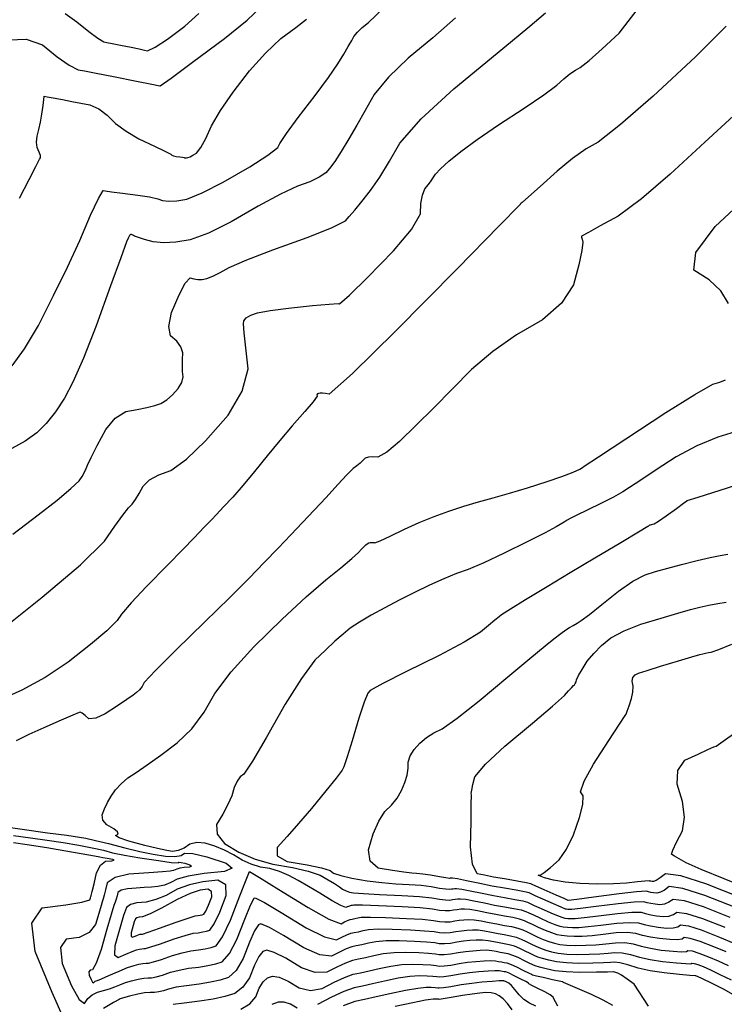
# Model space of a CAD drawing. Extents: x 364569 to 367769, y 1011269 to 1014269.
# Drawn here: x 365526 to 365685, y 1013427 to 1013649 of the extents above; entities that cross this region are included whole.
import ezdxf

# ---------------------------------------------------------------- set-up
doc = ezdxf.new("R2010")
doc.units = 0
doc.header["$MEASUREMENT"] = 0
doc.layers.add('INDEX', color=1, linetype='CONTINUOUS')
doc.layers.add('INTER', color=33, linetype='CONTINUOUS')

msp = doc.modelspace()

# ---------------------------------------------------------------- linework, layer by layer
at = {"layer": 'INDEX', "linetype": 'CONTINUOUS'}
for points in [[(365524.36, 1013532.98), (365530.08, 1013537.31), (365534.36, 1013540.7), (365537.44, 1013543.29), (365539.32, 1013545.07), (365540, 1013546.06), (365540.54, 1013546.97), (365540.96, 1013547.82), (365541.25, 1013548.59), (365542.08, 1013550.33), (365543.46, 1013553.01), (365545.39, 1013556.65), (365547.53, 1013559.22), (365549.9, 1013560.73), (365552.49, 1013561.17), (365554.68, 1013561.62), (365556.45, 1013562.09), (365557.82, 1013562.58), (365559.16, 1013563.39), (365560.47, 1013564.51), (365561.75, 1013565.96), (365562.56, 1013567.32), (365562.9, 1013568.6), (365562.76, 1013569.79), (365562.7, 1013571.08), (365562.71, 1013572.49), (365562.8, 1013574.01), (365562.38, 1013575.41), (365561.46, 1013576.7), (365560.03, 1013577.88), (365559.63, 1013580.02), (365560.27, 1013583.13), (365561.94, 1013587.19), (365563.33, 1013589.82), (365564.45, 1013591.01), (365565.29, 1013590.75), (365566.2, 1013590.64), (365567.18, 1013590.67), (365568.22, 1013590.84), (365569.59, 1013591.35), (365571.29, 1013592.19), (365573.31, 1013593.36), (365577.26, 1013595.08), (365583.14, 1013597.35), (365590.95, 1013600.16), (365596.44, 1013602.35), (365599.62, 1013603.92), (365600.47, 1013604.88), (365601.7, 1013606.35), (365603.3, 1013608.32), (365605.27, 1013610.8), (365607.36, 1013613.83), (365609.57, 1013617.41), (365611.91, 1013621.54), (365616.75, 1013627), (365624.09, 1013633.78), (365633.94, 1013641.89), (365640.85, 1013647.64), (365644.83, 1013651.04)], [(365536.16, 1013650.87), (365538.85, 1013648.96), (365541.57, 1013646.77), (365543.59, 1013645.27), (365544.93, 1013644.46), (365545.59, 1013644.33), (365546.84, 1013644.09), (365548.67, 1013643.73), (365551.09, 1013643.25), (365552.92, 1013642.87), (365554.16, 1013642.58), (365554.81, 1013642.38), (365556.54, 1013643.22), (365559.37, 1013645.09), (365563.29, 1013648), (365566.41, 1013650.87)], [(365688.79, 1013556.46), (365683.86, 1013554.96), (365679.08, 1013552.96), (365674.43, 1013550.49), (365669.91, 1013547.53), (365666.4, 1013545.21), (365663.88, 1013543.54), (365662.36, 1013542.52), (365660.25, 1013541.32), (365657.57, 1013539.95), (365654.3, 1013538.4), (365651.92, 1013537.25), (365650.42, 1013536.49), (365649.8, 1013536.12), (365649.07, 1013535.69), (365648.22, 1013535.17), (365647.25, 1013534.59), (365644.79, 1013533.29), (365640.84, 1013531.28), (365635.4, 1013528.56), (365630.9, 1013526.45), (365627.35, 1013524.95), (365624.75, 1013524.05), (365621.84, 1013522.88), (365618.63, 1013521.43), (365615.11, 1013519.7), (365611.73, 1013517.99), (365608.5, 1013516.29), (365605.4, 1013514.62), (365602.8, 1013513.07), (365600.69, 1013511.65), (365599.08, 1013510.35), (365597.2, 1013508.71), (365595.07, 1013506.73), (365592.67, 1013504.4), (365589.64, 1013500.3), (365585.98, 1013494.44), (365581.69, 1013486.81), (365578.57, 1013481.53), (365576.6, 1013478.6), (365575.8, 1013478.01), (365575.08, 1013477.01), (365574.44, 1013475.58), (365573.87, 1013473.73), (365573.02, 1013471.72), (365571.87, 1013469.55), (365570.44, 1013467.22), (365570.57, 1013465.01), (365572.26, 1013462.92), (365575.5, 1013460.95), (365579.14, 1013459.38), (365583.18, 1013458.22), (365587.61, 1013457.47), (365591.18, 1013456.63), (365593.88, 1013455.71), (365595.71, 1013454.7), (365597.16, 1013453.85), (365598.25, 1013453.14), (365598.96, 1013452.59), (365599.73, 1013452.17), (365600.55, 1013451.89), (365601.42, 1013451.74), (365603.68, 1013451.57), (365607.34, 1013451.37), (365612.39, 1013451.16), (365616.33, 1013450.9), (365619.16, 1013450.62), (365620.88, 1013450.31), (365622.23, 1013450.13), (365623.21, 1013450.1), (365623.83, 1013450.21), (365624.43, 1013450.3), (365625.04, 1013450.37), (365625.64, 1013450.41), (365626.84, 1013450.28), (365628.64, 1013449.96), (365631.04, 1013449.45), (365633.35, 1013448.99), (365635.57, 1013448.58), (365637.7, 1013448.21), (365639.33, 1013447.86), (365640.45, 1013447.53), (365641.08, 1013447.22), (365642.12, 1013446.73), (365643.6, 1013446.06), (365645.5, 1013445.21), (365647.01, 1013444.59), (365648.13, 1013444.21), (365648.87, 1013444.04), (365649.83, 1013443.94), (365651, 1013443.9), (365652.39, 1013443.92), (365654.52, 1013444.09), (365657.4, 1013444.41), (365661.02, 1013444.88), (365663.86, 1013445.06), (365665.91, 1013444.96), (365667.17, 1013444.57), (365668.65, 1013444.24), (365670.34, 1013443.98), (365672.25, 1013443.78), (365673.73, 1013443.8), (365674.79, 1013444.04), (365675.41, 1013444.49), (365677.19, 1013444.26), (365680.12, 1013443.33), (365684.2, 1013441.72), (365687.47, 1013440.37)], [(365692.26, 1013452.12), (365685.28, 1013454.88), (365680.1, 1013457.02), (365676.72, 1013458.54), (365675.13, 1013459.44), (365674.04, 1013460.06), (365673.45, 1013460.41), (365673.35, 1013460.49), (365673.71, 1013461.41), (365674.54, 1013463.19), (365675.83, 1013465.81), (365676.28, 1013468.88), (365675.88, 1013472.39), (365674.64, 1013476.36), (365674.82, 1013479.48), (365676.42, 1013481.75), (365679.44, 1013483.18), (365681.62, 1013484.19), (365682.95, 1013484.79), (365683.45, 1013484.96), (365685.1, 1013486.07), (365687.9, 1013488.13)], [(365668.18, 1013426.07), (365664.95, 1013431.03), (365663.33, 1013432.22), (365662.09, 1013433.07), (365661.24, 1013433.56), (365660.78, 1013433.7), (365660.45, 1013433.8), (365660.24, 1013433.84), (365660.16, 1013433.83), (365658.87, 1013433.8), (365656.38, 1013433.77), (365652.67, 1013433.72), (365649.54, 1013433.83), (365646.99, 1013434.1), (365645.02, 1013434.54), (365643.53, 1013434.9), (365642.53, 1013435.2), (365642.02, 1013435.43), (365641.2, 1013435.81), (365640.09, 1013436.36), (365638.67, 1013437.07), (365637.44, 1013437.59), (365636.4, 1013437.93), (365635.54, 1013438.08), (365634.64, 1013438.25), (365633.71, 1013438.43), (365632.74, 1013438.63), (365631.54, 1013438.73), (365630.11, 1013438.71), (365628.44, 1013438.57), (365626.76, 1013438.39), (365625.07, 1013438.14), (365623.38, 1013437.84), (365621.96, 1013437.69), (365620.83, 1013437.69), (365619.98, 1013437.85), (365618.43, 1013437.99), (365616.2, 1013438.13), (365613.27, 1013438.26), (365610.59, 1013438.19), (365608.17, 1013437.92), (365606.01, 1013437.45), (365604.13, 1013437.04), (365602.53, 1013436.69), (365601.2, 1013436.4), (365599.58, 1013435.81), (365597.65, 1013434.93), (365595.42, 1013433.75), (365592.76, 1013433.69), (365589.66, 1013434.75), (365586.14, 1013436.92), (365583.51, 1013438.27), (365581.78, 1013438.79), (365580.94, 1013438.49), (365580.01, 1013437.35), (365578.99, 1013435.35), (365577.89, 1013432.51), (365576.4, 1013430.39), (365574.54, 1013428.98), (365572.31, 1013428.3), (365569.66, 1013427.7), (365566.59, 1013427.19), (365563.1, 1013426.76), (365560.63, 1013426.43)]]:
    msp.add_lwpolyline(points, dxfattribs=at)
at = {"layer": 'INDEX', "linetype": 'CONTINUOUS', "elevation": 2280}
msp.add_lwpolyline([(365551.83, 1013445.19), (365551.1, 1013442.66), (365551.08, 1013441.91), (365551.38, 1013441.68), (365552.03, 1013441.97), (365552.54, 1013442.18), (365552.92, 1013442.31), (365553.16, 1013442.37), (365553.36, 1013442.41), (365553.52, 1013442.42), (365553.65, 1013442.42), (365554.98, 1013442.87), (365557.53, 1013443.77), (365561.29, 1013445.11), (365563.98, 1013446.04), (365565.63, 1013446.53), (365566.21, 1013446.6), (365566.72, 1013446.69), (365567.16, 1013446.79), (365567.53, 1013446.9), (365568.03, 1013447.61), (365568.65, 1013448.92), (365569.39, 1013450.82), (365569.32, 1013452.02), (365568.44, 1013452.54), (365566.75, 1013452.37), (365564.45, 1013451.61), (365561.53, 1013450.25), (365557.99, 1013448.3), (365555.39, 1013446.98), (365553.7, 1013446.29), (365552.95, 1013446.23), (365552.4, 1013446.09), (365552.07, 1013445.85)], close=True, dxfattribs=at)
at = {"layer": 'INTER', "color": 33, "linetype": 'CONTINUOUS'}
for points in [[(365519.18, 1013509.34), (365530.98, 1013518.68), (365539.62, 1013526.03), (365545.11, 1013531.4), (365547.45, 1013534.77), (365549.26, 1013537.28), (365550.54, 1013538.93), (365551.31, 1013539.72), (365552.11, 1013540.8), (365552.95, 1013542.16), (365553.82, 1013543.81), (365555.3, 1013545.24), (365557.4, 1013546.43), (365560.11, 1013547.4), (365563.61, 1013549.96), (365567.92, 1013554.13), (365573.03, 1013559.9), (365576.25, 1013565.32), (365577.6, 1013570.4), (365577.06, 1013575.14), (365576.72, 1013578.54), (365576.57, 1013580.59), (365576.61, 1013581.3), (365577.15, 1013581.95), (365578.19, 1013582.55), (365579.73, 1013583.09), (365582.57, 1013583.64), (365586.71, 1013584.17), (365592.14, 1013584.71), (365595.88, 1013585.05), (365597.93, 1013585.19), (365598.28, 1013585.13), (365600.49, 1013587.1), (365604.57, 1013591.1), (365610.51, 1013597.12), (365614.51, 1013601.92), (365616.57, 1013605.48), (365616.69, 1013607.82), (365617.03, 1013609.7), (365617.59, 1013611.14), (365618.37, 1013612.12), (365619.02, 1013613.01), (365619.55, 1013613.81), (365619.96, 1013614.52), (365621.11, 1013615.73), (365623.02, 1013617.43), (365625.69, 1013619.62), (365629.42, 1013622.36), (365634.21, 1013625.63), (365640.07, 1013629.44), (365644.49, 1013632.45), (365647.46, 1013634.65), (365649, 1013636.05), (365650.39, 1013637.18), (365651.63, 1013638.05), (365652.73, 1013638.66), (365654.75, 1013640.26), (365657.7, 1013642.85), (365661.56, 1013646.43), (365665.61, 1013651.66)], [(365523.44, 1013644.87), (365527.39, 1013645.05), (365531.04, 1013643.79), (365534.39, 1013641.09), (365537.09, 1013639.2), (365539.14, 1013638.12), (365540.55, 1013637.86), (365543.22, 1013637.34), (365547.15, 1013636.57), (365552.34, 1013635.54), (365555.83, 1013634.85), (365557.61, 1013634.49), (365557.7, 1013634.47), (365560.16, 1013636.24), (365565.02, 1013639.82), (365572.26, 1013645.19), (365577.4, 1013649.36), (365580.45, 1013652.31)], [(365524.2, 1013571.06), (365527, 1013574.93), (365530.13, 1013580.24), (365533.58, 1013586.99), (365536.7, 1013593.4), (365539.48, 1013599.46), (365541.92, 1013605.18), (365543.69, 1013608.96), (365544.79, 1013610.8), (365545.22, 1013610.7), (365546.67, 1013610.5), (365549.13, 1013610.18), (365552.61, 1013609.75), (365555.28, 1013609.32), (365557.14, 1013608.91), (365558.19, 1013608.5), (365559.63, 1013608.35), (365561.47, 1013608.46), (365563.71, 1013608.83), (365567.2, 1013610.23), (365571.94, 1013612.68), (365577.93, 1013616.16), (365582.06, 1013618.78), (365584.33, 1013620.54), (365584.73, 1013621.43), (365586.27, 1013623.69), (365588.94, 1013627.31), (365592.76, 1013632.29), (365595.74, 1013636.34), (365597.88, 1013639.47), (365599.2, 1013641.67), (365600.24, 1013643.43), (365601.01, 1013644.76), (365601.52, 1013645.65), (365602.32, 1013646.63), (365603.42, 1013647.7), (365604.82, 1013648.85), (365608.18, 1013652.05)], [(365624.52, 1013649.85), (365619.38, 1013645.37), (365613.76, 1013640.74), (365609.33, 1013636.45), (365606.1, 1013632.52), (365604.07, 1013628.93), (365602.15, 1013625.58), (365600.34, 1013622.48), (365598.63, 1013619.62), (365597.2, 1013617.38), (365596.03, 1013615.76), (365595.15, 1013614.76), (365593.64, 1013613.77), (365591.51, 1013612.78), (365588.77, 1013611.79), (365584.9, 1013609.95), (365579.89, 1013607.24), (365573.74, 1013603.67), (365568.59, 1013601.12), (365564.43, 1013599.58), (365561.26, 1013599.06), (365558.48, 1013598.91), (365556.11, 1013599.13), (365554.14, 1013599.72), (365552.74, 1013600.17), (365551.9, 1013600.47), (365551.62, 1013600.61), (365551.38, 1013600.72), (365551.17, 1013600.8), (365551, 1013600.84), (365550.76, 1013600.58), (365550.46, 1013600.02), (365550.09, 1013599.16), (365548.75, 1013595.55), (365546.44, 1013589.2), (365543.16, 1013580.11), (365540.33, 1013572.84), (365537.95, 1013567.4), (365536.03, 1013563.79), (365534.02, 1013560.68), (365531.92, 1013558.06), (365529.74, 1013555.93), (365527.13, 1013554.05), (365524.1, 1013552.4)], [(365525.88, 1013609.02), (365528.05, 1013613.3), (365529.56, 1013616.25), (365530.41, 1013617.87), (365530.6, 1013618.15), (365530.57, 1013618.69), (365530.33, 1013619.5), (365529.86, 1013620.56), (365529.69, 1013621.76), (365529.82, 1013623.1), (365530.24, 1013624.58), (365530.6, 1013626.24), (365530.92, 1013628.06), (365531.18, 1013630.05), (365531.34, 1013631.39), (365531.42, 1013632.08), (365531.41, 1013632.12), (365532.1, 1013632.02), (365533.49, 1013631.77), (365535.58, 1013631.37), (365537.66, 1013630.97), (365539.73, 1013630.57), (365541.79, 1013630.16), (365543.78, 1013629.26), (365545.7, 1013627.87), (365547.56, 1013625.99), (365549.95, 1013624.19), (365552.88, 1013622.48), (365556.36, 1013620.85), (365558.75, 1013619.69), (365560.06, 1013619.01), (365560.29, 1013618.81), (365560.71, 1013618.64), (365561.32, 1013618.5), (365562.13, 1013618.4), (365562.71, 1013618.32), (365563.08, 1013618.24), (365563.22, 1013618.19), (365563.42, 1013618.17), (365563.67, 1013618.18), (365563.97, 1013618.23), (365564.45, 1013618.43), (365565.1, 1013618.76), (365565.92, 1013619.24), (365566.89, 1013620.5), (365568.01, 1013622.56), (365569.28, 1013625.41), (365571.35, 1013628.9), (365574.22, 1013633.05), (365577.9, 1013637.85), (365581.49, 1013641.9), (365584.98, 1013645.18), (365588.38, 1013647.7), (365590.78, 1013649.62)], [(365685.74, 1013647.98), (365678.83, 1013641.08), (365669.19, 1013632.17), (365661.85, 1013625.72), (365656.81, 1013621.73), (365654.07, 1013620.2), (365650.97, 1013618.03), (365647.51, 1013615.2), (365643.68, 1013611.72), (365641.05, 1013609.35), (365639.61, 1013608.09), (365639.37, 1013607.93), (365639.21, 1013607.8), (365639.13, 1013607.68), (365639.12, 1013607.59), (365634.41, 1013602.75), (365624.99, 1013593.16), (365610.87, 1013578.83), (365601.18, 1013569.32), (365595.91, 1013564.63), (365595.07, 1013564.78), (365594.39, 1013564.86), (365593.86, 1013564.89), (365593.5, 1013564.85), (365593.27, 1013564.72), (365593.16, 1013564.51), (365593.2, 1013564.22), (365592.28, 1013562.95), (365590.39, 1013560.71), (365587.55, 1013557.5), (365584.72, 1013554.18), (365581.88, 1013550.72), (365579.04, 1013547.15), (365576.46, 1013544.03), (365574.12, 1013541.37), (365572.04, 1013539.15), (365570.42, 1013537.44), (365569.26, 1013536.21), (365568.56, 1013535.47), (365567.66, 1013534.54), (365566.58, 1013533.42), (365565.29, 1013532.09), (365562.87, 1013529.6), (365559.31, 1013525.94), (365554.61, 1013521.1), (365551.14, 1013517.4), (365548.91, 1013514.83), (365547.92, 1013513.39), (365545.58, 1013511.1), (365541.89, 1013507.97), (365536.86, 1013503.98), (365531.69, 1013500.54), (365526.39, 1013497.63), (365520.95, 1013495.26)], [(365687.41, 1013627.71), (365680.94, 1013621.72), (365673.11, 1013614.48), (365666.55, 1013608.91), (365661.27, 1013605.01), (365657.27, 1013602.78), (365654.56, 1013601.28), (365653.15, 1013600.5), (365653.04, 1013600.45), (365653.03, 1013600.2), (365653.14, 1013599.76), (365653.35, 1013599.12), (365653.1, 1013597.18), (365652.38, 1013593.94), (365651.19, 1013589.41), (365648.45, 1013585.26), (365644.16, 1013581.49), (365638.33, 1013578.1), (365632.98, 1013574.36), (365628.12, 1013570.26), (365623.76, 1013565.79), (365619.59, 1013561.58), (365615.61, 1013557.63), (365611.83, 1013553.93), (365608.93, 1013551.51), (365606.91, 1013550.37), (365605.77, 1013550.51), (365604.83, 1013550.43), (365604.08, 1013550.14), (365603.54, 1013549.62), (365602.91, 1013549.06), (365602.18, 1013548.45), (365601.38, 1013547.8), (365599.95, 1013546.39), (365597.9, 1013544.22), (365595.23, 1013541.3), (365592.56, 1013538.42), (365589.91, 1013535.59), (365587.27, 1013532.81), (365584.37, 1013529.79), (365581.22, 1013526.52), (365577.81, 1013523.01), (365573.34, 1013518.53), (365567.79, 1013513.08), (365561.19, 1013506.66), (365556.62, 1013502.09), (365554.09, 1013499.37), (365553.6, 1013498.5), (365553.02, 1013497.74), (365552.35, 1013497.08), (365551.59, 1013496.52), (365550.15, 1013495.53), (365548.04, 1013494.1), (365545.25, 1013492.25), (365543.09, 1013491.27), (365541.57, 1013491.16), (365540.68, 1013491.93), (365540.02, 1013492.42), (365539.58, 1013492.65), (365539.37, 1013492.6), (365537.93, 1013492), (365535.25, 1013490.85), (365531.33, 1013489.14), (365527.94, 1013487.57), (365525.07, 1013486.14)], [(365686.26, 1013585.17), (365684.5, 1013588.07), (365681.89, 1013590.59), (365678.4, 1013592.73), (365678.87, 1013596.75), (365683.28, 1013602.64), (365691.64, 1013610.41)], [(365685.71, 1013438.35), (365682.97, 1013439.49), (365679.85, 1013440.72), (365677.62, 1013441.43), (365676.26, 1013441.61), (365675.78, 1013441.26), (365674.69, 1013441.11), (365672.99, 1013441.15), (365670.68, 1013441.39), (365668.63, 1013441.71), (365666.84, 1013442.1), (365665.31, 1013442.57), (365663.32, 1013442.76), (365660.87, 1013442.67), (365657.95, 1013442.29), (365655.39, 1013442.03), (365653.19, 1013441.89), (365651.33, 1013441.86), (365649.77, 1013441.92), (365648.5, 1013442.06), (365647.51, 1013442.27), (365646.31, 1013442.66), (365644.9, 1013443.21), (365643.28, 1013443.93), (365641.94, 1013444.55), (365640.88, 1013445.05), (365640.1, 1013445.44), (365638.95, 1013445.81), (365637.44, 1013446.16), (365635.56, 1013446.48), (365633.61, 1013446.84), (365631.57, 1013447.25), (365629.46, 1013447.69), (365627.78, 1013447.97), (365626.53, 1013448.07), (365625.72, 1013448.01), (365624.9, 1013447.92), (365624.08, 1013447.8), (365623.25, 1013447.65), (365622.18, 1013447.65), (365620.87, 1013447.78), (365619.33, 1013448.07), (365616.52, 1013448.33), (365612.45, 1013448.58), (365607.11, 1013448.81), (365603.45, 1013448.94), (365601.47, 1013448.98), (365601.17, 1013448.91), (365600.9, 1013448.85), (365600.67, 1013448.8), (365600.49, 1013448.76), (365600.26, 1013448.68), (365599.98, 1013448.56), (365599.67, 1013448.39), (365598.53, 1013448.85), (365596.56, 1013449.94), (365593.77, 1013451.66), (365591.21, 1013453.19), (365588.87, 1013454.54), (365586.76, 1013455.7), (365584.65, 1013456.59), (365582.52, 1013457.22), (365580.39, 1013457.58), (365578.3, 1013458.23), (365576.26, 1013459.16), (365574.26, 1013460.38), (365572.2, 1013461.43), (365570.07, 1013462.31), (365567.88, 1013463.02), (365565.98, 1013463.18), (365564.39, 1013462.8), (365563.09, 1013461.86), (365561.78, 1013461.31), (365560.47, 1013461.13), (365559.15, 1013461.33), (365557.06, 1013461.78), (365554.22, 1013462.49), (365550.62, 1013463.45), (365548.41, 1013464.2), (365547.59, 1013464.73), (365548.17, 1013465.04), (365548.03, 1013465.55), (365547.18, 1013466.25), (365545.61, 1013467.15), (365544.73, 1013468.2), (365544.55, 1013469.41), (365545.07, 1013470.78), (365545.73, 1013472.19), (365546.56, 1013473.62), (365547.55, 1013475.08), (365548.83, 1013476.46), (365550.38, 1013477.77), (365552.23, 1013478.99), (365554.7, 1013480.72), (365557.8, 1013482.95), (365561.53, 1013485.68), (365564.81, 1013488.91), (365567.65, 1013492.66), (365570.03, 1013496.9), (365573.78, 1013501.82), (365578.87, 1013507.42), (365585.32, 1013513.68), (365590.75, 1013518.76), (365595.15, 1013522.66), (365598.53, 1013525.37), (365601.01, 1013527.43), (365602.59, 1013528.83), (365603.27, 1013529.57), (365603.82, 1013530.15), (365604.25, 1013530.56), (365604.55, 1013530.81), (365604.87, 1013530.98), (365605.2, 1013531.07), (365605.56, 1013531.09), (365605.84, 1013531.08), (365606.07, 1013531.05), (365606.23, 1013530.99), (365607.43, 1013531.49), (365609.69, 1013532.53), (365612.99, 1013534.12), (365616.31, 1013535.6), (365619.65, 1013536.95), (365623.01, 1013538.19), (365626.36, 1013539.3), (365629.7, 1013540.3), (365633.03, 1013541.17), (365636.73, 1013542.23), (365640.82, 1013543.48), (365645.28, 1013544.91), (365648.59, 1013546.03), (365650.76, 1013546.83), (365651.78, 1013547.31), (365652.6, 1013547.72), (365653.2, 1013548.06), (365653.59, 1013548.33), (365656.88, 1013550.49), (365663.06, 1013554.54), (365672.12, 1013560.49), (365678.69, 1013564.62), (365682.76, 1013566.93), (365684.33, 1013567.41), (365685.61, 1013567.9)], [(365691.66, 1013545.18), (365684.28, 1013542.85), (365679.36, 1013541.29), (365676.88, 1013540.5), (365676.86, 1013540.47), (365676.06, 1013539.88), (365674.49, 1013538.73), (365672.15, 1013537.03), (365670.46, 1013535.86), (365669.42, 1013535.22), (365669.04, 1013535.13), (365668.75, 1013535.05), (365668.55, 1013535), (365668.44, 1013534.97), (365668.32, 1013534.9), (365668.17, 1013534.8), (365668.01, 1013534.67), (365665.93, 1013533.41), (365661.94, 1013531.03), (365656.03, 1013527.52), (365650.47, 1013524.2), (365645.25, 1013521.06), (365640.37, 1013518.11), (365636.93, 1013515.99), (365634.94, 1013514.71), (365634.39, 1013514.27), (365633.41, 1013513.46), (365632, 1013512.29), (365630.16, 1013510.76), (365626.43, 1013508.5), (365620.8, 1013505.52), (365613.27, 1013501.81), (365608.08, 1013499.16), (365605.22, 1013497.54), (365604.7, 1013496.98), (365603.85, 1013494.9), (365602.65, 1013491.3), (365601.12, 1013486.18), (365599.97, 1013482.51), (365599.22, 1013480.29), (365598.85, 1013479.52), (365597.51, 1013477.69), (365595.2, 1013474.81), (365591.93, 1013470.87), (365589, 1013467.43), (365586.41, 1013464.48), (365584.18, 1013462.04), (365584.18, 1013460.16), (365586.44, 1013458.85), (365590.93, 1013458.12), (365594.18, 1013457.44), (365596.17, 1013456.81), (365596.91, 1013456.23), (365598.55, 1013455.66), (365601.08, 1013455.08), (365604.5, 1013454.5), (365607.8, 1013454.07), (365610.98, 1013453.79), (365614.04, 1013453.66), (365616.72, 1013453.45), (365619, 1013453.18), (365620.89, 1013452.83), (365622.29, 1013452.62), (365623.18, 1013452.55), (365623.58, 1013452.62), (365623.97, 1013452.68), (365624.36, 1013452.72), (365624.74, 1013452.76), (365625.9, 1013452.59), (365627.82, 1013452.22), (365630.5, 1013451.66), (365633.09, 1013451.14), (365635.57, 1013450.68), (365637.96, 1013450.27), (365639.71, 1013449.91), (365640.81, 1013449.62), (365641.28, 1013449.39), (365642.31, 1013448.91), (365643.91, 1013448.19), (365646.09, 1013447.22), (365647.7, 1013446.54), (365648.76, 1013446.14), (365649.25, 1013446.03), (365649.89, 1013445.96), (365650.67, 1013445.94), (365651.59, 1013445.95), (365653.65, 1013446.14), (365656.85, 1013446.52), (365661.18, 1013447.08), (365664.4, 1013447.36), (365666.51, 1013447.34), (365667.5, 1013447.03), (365668.67, 1013446.77), (365670.01, 1013446.57), (365671.51, 1013446.41), (365672.78, 1013446.49), (365673.79, 1013446.82), (365674.57, 1013447.38), (365676.77, 1013447.09), (365680.39, 1013445.95), (365685.43, 1013443.95)], [(365686.66, 1013446.18), (365680.65, 1013448.56), (365676.34, 1013449.92), (365673.72, 1013450.27), (365672.8, 1013449.6), (365671.82, 1013449.19), (365670.77, 1013449.04), (365669.67, 1013449.16), (365668.69, 1013449.31), (365667.84, 1013449.5), (365667.11, 1013449.72), (365664.94, 1013449.65), (365661.34, 1013449.29), (365656.3, 1013448.64), (365652.78, 1013448.2), (365650.79, 1013447.98), (365650.33, 1013447.97), (365649.94, 1013447.99), (365649.62, 1013448.02), (365649.38, 1013448.07), (365648.4, 1013448.47), (365646.68, 1013449.22), (365644.23, 1013450.31), (365642.49, 1013451.09), (365641.47, 1013451.56), (365641.17, 1013451.71), (365640.08, 1013451.97), (365638.22, 1013452.32), (365635.58, 1013452.78), (365632.83, 1013453.29), (365629.97, 1013453.86), (365626.99, 1013454.49), (365624.96, 1013454.9), (365623.85, 1013455.1), (365623.68, 1013455.08), (365623.5, 1013455.06), (365623.33, 1013455.04), (365623.15, 1013455.01), (365622.34, 1013455.11), (365620.91, 1013455.35), (365618.84, 1013455.73), (365617.1, 1013456), (365615.69, 1013456.16), (365614.62, 1013456.2), (365612.81, 1013456.42), (365610.27, 1013456.8), (365606.99, 1013457.36), (365605.17, 1013458.92), (365604.8, 1013461.49), (365605.9, 1013465.07), (365607.13, 1013467.95), (365608.51, 1013470.14), (365610.03, 1013471.62), (365611.29, 1013473.21), (365612.29, 1013474.92), (365613.04, 1013476.74), (365613.54, 1013478.42), (365613.79, 1013479.97), (365613.81, 1013481.37), (365614.26, 1013482.79), (365615.14, 1013484.21), (365616.46, 1013485.65), (365617.95, 1013486.91), (365619.63, 1013487.99), (365621.48, 1013488.9), (365624.89, 1013491.32), (365629.84, 1013495.25), (365636.34, 1013500.68), (365641.33, 1013504.83), (365644.8, 1013507.69), (365646.76, 1013509.27), (365648.32, 1013510.48), (365649.5, 1013511.32), (365650.28, 1013511.8), (365651.12, 1013512.31), (365652.02, 1013512.84), (365652.97, 1013513.4), (365654.84, 1013514.79), (365657.64, 1013517), (365661.36, 1013520.03), (365664.62, 1013522.29), (365667.42, 1013523.78), (365669.78, 1013524.49), (365672.53, 1013525.26), (365675.66, 1013526.09), (365679.2, 1013526.98), (365682.12, 1013527.67), (365684.42, 1013528.16), (365686.11, 1013528.44)], [(365687.89, 1013448.42), (365680.92, 1013451.17), (365675.91, 1013452.75), (365672.88, 1013453.15), (365671.81, 1013452.38), (365670.86, 1013451.88), (365670.03, 1013451.67), (365669.33, 1013451.74), (365668.71, 1013451.84), (365668.17, 1013451.96), (365667.71, 1013452.1), (365665.49, 1013451.95), (365661.51, 1013451.5), (365655.78, 1013450.76), (365651.95, 1013450.26), (365650.03, 1013450.02), (365650.01, 1013450.02), (365650, 1013450.02), (365649.98, 1013450.02), (365649.97, 1013450.02), (365649.06, 1013450.43), (365647.25, 1013451.23), (365644.53, 1013452.45), (365642.67, 1013453.28), (365641.67, 1013453.73), (365641.52, 1013453.81), (365640.46, 1013454.02), (365638.48, 1013454.38), (365635.59, 1013454.88), (365633.11, 1013455.33), (365631.05, 1013455.73), (365629.41, 1013456.07), (365628.36, 1013458.21), (365627.89, 1013462.14), (365628.01, 1013467.86), (365628.07, 1013471.78), (365628.09, 1013473.91), (365628.05, 1013474.24), (365628.17, 1013475.03), (365628.46, 1013476.28), (365628.9, 1013477.99), (365631.29, 1013480.88), (365635.63, 1013484.93), (365641.92, 1013490.16), (365646.42, 1013493.99), (365649.13, 1013496.42), (365650.06, 1013497.45), (365650.75, 1013498.19), (365651.2, 1013498.66), (365651.42, 1013498.84), (365651.61, 1013499.13), (365651.77, 1013499.51), (365651.89, 1013500), (365652.36, 1013500.94), (365653.16, 1013502.33), (365654.3, 1013504.17), (365655.77, 1013505.97), (365657.56, 1013507.74), (365659.68, 1013509.47), (365662.63, 1013511.08), (365666.41, 1013512.59), (365671.01, 1013513.98), (365674.78, 1013515.08), (365677.71, 1013515.9), (365679.81, 1013516.43), (365681.85, 1013516.89), (365683.83, 1013517.28), (365685.75, 1013517.6)], [(365689.12, 1013450.65), (365681.18, 1013453.78), (365675.49, 1013455.58), (365672.03, 1013456.04), (365670.81, 1013455.15), (365669.9, 1013454.57), (365669.3, 1013454.3), (365669, 1013454.33), (365668.73, 1013454.37), (365668.5, 1013454.42), (365668.31, 1013454.48), (365667.36, 1013454.42), (365665.67, 1013454.23), (365663.23, 1013453.91), (365660.25, 1013453.75), (365656.73, 1013453.74), (365652.67, 1013453.88), (365649.31, 1013454.17), (365646.65, 1013454.6), (365644.67, 1013455.17), (365643.52, 1013455.56), (365643.17, 1013455.77), (365643.63, 1013455.78), (365644.58, 1013456.36), (365646.01, 1013457.5), (365647.92, 1013459.21), (365649.65, 1013461.66), (365651.2, 1013464.86), (365652.58, 1013468.81), (365653.3, 1013471.75), (365653.38, 1013473.68), (365652.81, 1013474.6), (365653.59, 1013477), (365655.74, 1013480.89), (365659.23, 1013486.27), (365661.62, 1013489.94), (365662.91, 1013491.91), (365663.08, 1013492.19), (365663.38, 1013492.92), (365663.79, 1013494.1), (365664.33, 1013495.75), (365664.63, 1013497.22), (365664.69, 1013498.52), (365664.51, 1013499.64), (365664.66, 1013500.51), (365665.14, 1013501.11), (365665.94, 1013501.46), (365667.84, 1013502.1), (365670.86, 1013503.05), (365674.97, 1013504.29), (365677.94, 1013505.18), (365679.76, 1013505.7), (365680.43, 1013505.87), (365681.08, 1013506.02), (365681.71, 1013506.14), (365682.32, 1013506.24), (365684.09, 1013506.87), (365687.02, 1013508.02)], [(365522.21, 1013466.77), (365526.45, 1013466.13), (365532.21, 1013465.36), (365536.53, 1013464.77), (365539.42, 1013464.35), (365540.86, 1013464.1), (365543.06, 1013463.61), (365545.99, 1013462.88), (365549.68, 1013461.9), (365553.06, 1013461.1), (365556.13, 1013460.5), (365558.89, 1013460.08), (365560.99, 1013459.98), (365562.41, 1013460.2), (365563.15, 1013460.73), (365565.1, 1013460.62), (365568.25, 1013459.86), (365572.6, 1013458.46), (365573.94, 1013457.36), (365572.27, 1013456.57), (365567.6, 1013456.1), (365564.01, 1013455.52), (365561.5, 1013454.83), (365560.07, 1013454.05), (365558.63, 1013453.48), (365557.18, 1013453.15), (365555.72, 1013453.05), (365554.07, 1013452.93), (365552.26, 1013452.8), (365550.26, 1013452.65), (365548.87, 1013452.32), (365548.09, 1013451.79), (365547.93, 1013451.07), (365547.72, 1013450.34), (365547.48, 1013449.6), (365547.21, 1013448.85), (365546.59, 1013446.82), (365545.62, 1013443.52), (365544.3, 1013438.93), (365543.23, 1013435.85), (365542.4, 1013434.28), (365541.82, 1013434.2), (365541.57, 1013433.82), (365541.65, 1013433.12), (365542.06, 1013432.12), (365542.39, 1013431.52), (365542.63, 1013431.33), (365542.79, 1013431.56), (365542.98, 1013431.73), (365543.21, 1013431.85), (365543.48, 1013431.91), (365544.43, 1013432.3), (365546.07, 1013433), (365548.38, 1013434.03), (365550.28, 1013434.8), (365551.77, 1013435.31), (365552.85, 1013435.57), (365553.76, 1013435.74), (365554.48, 1013435.82), (365555.02, 1013435.8), (365556.19, 1013436.09), (365558, 1013436.67), (365560.44, 1013437.54), (365562.64, 1013438.19), (365564.62, 1013438.62), (365566.36, 1013438.83), (365567.89, 1013439.09), (365569.22, 1013439.39), (365570.34, 1013439.73), (365571.79, 1013441.79), (365573.59, 1013445.56), (365575.73, 1013451.05), (365577.17, 1013454.7), (365577.9, 1013456.54), (365577.92, 1013456.55), (365580.14, 1013455.19), (365584.56, 1013452.47), (365591.19, 1013448.39), (365595.87, 1013445.81), (365598.61, 1013444.73), (365599.4, 1013445.15), (365600.09, 1013445.46), (365600.67, 1013445.67), (365601.14, 1013445.78), (365601.71, 1013445.9), (365602.38, 1013446.05), (365603.15, 1013446.21), (365605.24, 1013446.25), (365608.65, 1013446.17), (365613.38, 1013445.97), (365617, 1013445.75), (365619.49, 1013445.51), (365620.86, 1013445.26), (365622.12, 1013445.16), (365623.28, 1013445.2), (365624.33, 1013445.38), (365625.36, 1013445.53), (365626.4, 1013445.65), (365627.42, 1013445.73), (365628.72, 1013445.66), (365630.28, 1013445.43), (365632.11, 1013445.04), (365633.86, 1013444.69), (365635.56, 1013444.38), (365637.18, 1013444.1), (365638.57, 1013443.75), (365639.74, 1013443.35), (365640.68, 1013442.88), (365641.76, 1013442.36), (365642.97, 1013441.81), (365644.31, 1013441.21), (365645.62, 1013440.72), (365646.89, 1013440.34), (365648.12, 1013440.07), (365649.71, 1013439.9), (365651.67, 1013439.83), (365653.98, 1013439.86), (365656.26, 1013439.97), (365658.51, 1013440.17), (365660.71, 1013440.46), (365662.78, 1013440.47), (365664.71, 1013440.19), (365666.5, 1013439.64), (365668.6, 1013439.18), (365671.01, 1013438.8), (365673.73, 1013438.52), (365675.65, 1013438.42), (365676.77, 1013438.48), (365677.1, 1013438.72), (365678.04, 1013438.6), (365679.59, 1013438.11), (365681.74, 1013437.26), (365683.94, 1013436.32), (365686.17, 1013435.29)], [(365524.49, 1013464.74), (365528.34, 1013464.23), (365532.08, 1013463.69), (365535.72, 1013463.12), (365539.26, 1013462.53), (365542.3, 1013461.95), (365544.83, 1013461.39), (365546.87, 1013460.84), (365549.62, 1013460.27), (365553.11, 1013459.67), (365557.32, 1013459.03), (365560.19, 1013458.65), (365561.72, 1013458.53), (365561.92, 1013458.67), (365562.43, 1013458.64), (365563.25, 1013458.44), (365564.39, 1013458.08), (365564.74, 1013457.79), (365564.31, 1013457.58), (365563.08, 1013457.46), (365562.14, 1013457.31), (365561.48, 1013457.13), (365561.11, 1013456.92), (365560.73, 1013456.77), (365560.35, 1013456.69), (365559.97, 1013456.66), (365558.21, 1013456.53), (365555.09, 1013456.31), (365550.59, 1013455.98), (365547.46, 1013455.23), (365545.71, 1013454.04), (365545.32, 1013452.42), (365545.02, 1013451.2), (365544.79, 1013450.38), (365544.65, 1013449.97), (365544.3, 1013448.86), (365543.77, 1013447.05), (365543.05, 1013444.55), (365541.58, 1013442.75), (365539.36, 1013441.66), (365536.39, 1013441.29), (365535.12, 1013439.33), (365535.53, 1013435.78), (365537.65, 1013430.65), (365539.32, 1013427.61), (365540.54, 1013426.66), (365541.33, 1013427.81), (365542.31, 1013428.68), (365543.5, 1013429.28), (365544.88, 1013429.61), (365546.19, 1013429.99), (365547.41, 1013430.44), (365548.55, 1013430.95), (365549.82, 1013431.41), (365551.2, 1013431.81), (365552.7, 1013432.17), (365553.95, 1013432.4), (365554.96, 1013432.51), (365555.71, 1013432.49), (365556.8, 1013432.7), (365558.24, 1013433.11), (365560.01, 1013433.75), (365561.97, 1013434.27), (365564.11, 1013434.67), (365566.44, 1013434.95), (365568.48, 1013435.29), (365570.25, 1013435.69), (365571.74, 1013436.15), (365573.33, 1013437.99), (365575.02, 1013441.21), (365576.82, 1013445.82), (365578.12, 1013448.92), (365578.91, 1013450.52), (365579.2, 1013450.63), (365581.26, 1013449.55), (365585.09, 1013447.29), (365590.68, 1013443.84), (365594.83, 1013441.77), (365597.54, 1013441.07), (365598.82, 1013441.74), (365599.92, 1013442.24), (365600.84, 1013442.58), (365601.6, 1013442.75), (365602.52, 1013442.95), (365603.59, 1013443.18), (365604.82, 1013443.45), (365607.02, 1013443.56), (365610.19, 1013443.53), (365614.32, 1013443.35), (365617.48, 1013443.16), (365619.65, 1013442.96), (365620.85, 1013442.74), (365622.07, 1013442.67), (365623.31, 1013442.74), (365624.58, 1013442.97), (365625.83, 1013443.15), (365627.08, 1013443.29), (365628.32, 1013443.39), (365629.66, 1013443.35), (365631.1, 1013443.16), (365632.64, 1013442.84), (365634.12, 1013442.55), (365635.55, 1013442.28), (365636.92, 1013442.04), (365638.2, 1013441.7), (365639.39, 1013441.26), (365640.48, 1013440.7), (365641.57, 1013440.18), (365642.65, 1013439.68), (365643.72, 1013439.2), (365644.92, 1013438.78), (365646.26, 1013438.4), (365647.74, 1013438.08), (365649.66, 1013437.88), (365652, 1013437.79), (365654.78, 1013437.83), (365657.13, 1013437.92), (365659.06, 1013438.06), (365660.55, 1013438.25), (365662.24, 1013438.17), (365664.11, 1013437.81), (365666.17, 1013437.17), (365668.58, 1013436.64), (365671.35, 1013436.22), (365674.47, 1013435.89), (365676.6, 1013435.72), (365677.77, 1013435.7), (365677.95, 1013435.83), (365678.47, 1013435.77), (365679.33, 1013435.5), (365680.52, 1013435.03), (365682.17, 1013434.29), (365684.29, 1013433.29), (365686.88, 1013432.03)], [(365535.9, 1013423.2), (365533.23, 1013429.18), (365529.42, 1013438.44), (365528.67, 1013444.84), (365530.97, 1013448.38), (365536.32, 1013449.05), (365539.93, 1013449.64), (365541.8, 1013450.16), (365541.93, 1013450.59), (365542.02, 1013450.9), (365542.08, 1013451.09), (365542.1, 1013451.16), (365542.32, 1013452.05), (365542.72, 1013453.76), (365543.31, 1013456.29), (365544.19, 1013458), (365545.34, 1013458.92), (365546.76, 1013459.02), (365547.3, 1013459.15), (365546.94, 1013459.31), (365545.69, 1013459.5), (365544.73, 1013459.66), (365544.05, 1013459.79), (365543.67, 1013459.89), (365541.54, 1013460.28), (365537.65, 1013460.95), (365532.01, 1013461.9), (365527.62, 1013462.62), (365524.46, 1013463.1)], [(365688.33, 1013428.15), (365685.3, 1013429.87), (365682.41, 1013431.29), (365680.41, 1013432.26), (365679.29, 1013432.79), (365679.06, 1013432.88), (365678.9, 1013432.94), (365678.79, 1013432.95), (365678.76, 1013432.92), (365677.56, 1013433.03), (365675.2, 1013433.26), (365671.68, 1013433.63), (365668.56, 1013434.11), (365665.84, 1013434.71), (365663.51, 1013435.43), (365661.7, 1013435.87), (365660.4, 1013436.04), (365659.61, 1013435.94), (365658, 1013435.86), (365655.58, 1013435.8), (365652.34, 1013435.76), (365649.6, 1013435.86), (365647.37, 1013436.09), (365645.64, 1013436.47), (365644.22, 1013436.84), (365643.12, 1013437.2), (365642.33, 1013437.55), (365641.39, 1013438), (365640.28, 1013438.53), (365639.03, 1013439.16), (365637.82, 1013439.65), (365636.66, 1013439.99), (365635.54, 1013440.18), (365634.38, 1013440.4), (365633.17, 1013440.64), (365631.92, 1013440.9), (365630.6, 1013441.04), (365629.21, 1013441.05), (365627.76, 1013440.93), (365626.3, 1013440.77), (365624.82, 1013440.56), (365623.34, 1013440.29), (365622.01, 1013440.18), (365620.84, 1013440.21), (365619.81, 1013440.4), (365617.96, 1013440.58), (365615.26, 1013440.74), (365611.73, 1013440.9), (365608.81, 1013440.87), (365606.5, 1013440.68), (365604.8, 1013440.31), (365603.32, 1013439.99), (365602.06, 1013439.72), (365601.03, 1013439.49), (365599.75, 1013439.03), (365598.23, 1013438.33), (365596.48, 1013437.41), (365593.79, 1013437.73), (365590.17, 1013439.3), (365585.61, 1013442.1), (365582.39, 1013443.91), (365580.49, 1013444.71), (365579.92, 1013444.51), (365579.06, 1013443.13), (365577.91, 1013440.58), (365576.46, 1013436.86), (365574.87, 1013434.19), (365573.14, 1013432.57), (365571.28, 1013431.99), (365569.07, 1013431.49), (365566.51, 1013431.07), (365563.61, 1013430.72), (365561.3, 1013430.35), (365559.59, 1013429.96), (365558.47, 1013429.56), (365557.41, 1013429.31), (365556.4, 1013429.19), (365555.43, 1013429.21), (365554.16, 1013429.07), (365552.6, 1013428.78), (365550.72, 1013428.34), (365549.4, 1013427.99), (365548.62, 1013427.75), (365548.4, 1013427.61), (365547.14, 1013426.88), (365544.85, 1013425.54)], [(365575.95, 1013425.4), (365577.94, 1013426.59), (365579.32, 1013428.16), (365580.08, 1013430.12), (365580.96, 1013431.56), (365581.95, 1013432.48), (365583.06, 1013432.87), (365584.63, 1013432.63), (365586.66, 1013431.74), (365589.15, 1013430.2), (365591.72, 1013429.65), (365594.35, 1013430.09), (365597.07, 1013431.52), (365599.41, 1013432.59), (365601.38, 1013433.3), (365602.99, 1013433.66), (365604.94, 1013434.09), (365607.22, 1013434.58), (365609.85, 1013435.15), (365612.38, 1013435.49), (365614.81, 1013435.62), (365617.14, 1013435.52), (365618.91, 1013435.41), (365620.14, 1013435.29), (365620.82, 1013435.17), (365621.9, 1013435.2), (365623.41, 1013435.39), (365625.32, 1013435.73), (365627.23, 1013436.01), (365629.12, 1013436.22), (365631, 1013436.36), (365632.48, 1013436.42), (365633.56, 1013436.37), (365634.24, 1013436.23), (365634.9, 1013436.1), (365635.53, 1013435.98), (365636.14, 1013435.87), (365637.07, 1013435.54), (365638.32, 1013434.98), (365639.89, 1013434.19), (365641.02, 1013433.63), (365641.7, 1013433.3), (365641.94, 1013433.19), (365642.81, 1013432.96), (365644.33, 1013432.62), (365646.48, 1013432.15), (365647.94, 1013431.82), (365648.69, 1013431.65), (365648.73, 1013431.63), (365648.77, 1013431.61), (365648.78, 1013431.6), (365648.79, 1013431.59), (365648.8, 1013431.57), (365648.81, 1013431.55), (365648.83, 1013431.53), (365649.9, 1013431.06), (365652.02, 1013430.17), (365655.19, 1013428.83), (365657.85, 1013427.55), (365660, 1013426.3)], [(365647.66, 1013426.09), (365647.11, 1013427.04), (365646.75, 1013427.71), (365646.59, 1013428.11), (365645.9, 1013428.65), (365644.69, 1013429.33), (365642.96, 1013430.15), (365641.76, 1013430.74), (365641.11, 1013431.12), (365640.99, 1013431.28), (365640.39, 1013431.64), (365639.32, 1013432.21), (365637.77, 1013432.98), (365636.63, 1013433.52), (365635.88, 1013433.82), (365635.53, 1013433.88), (365635.16, 1013433.95), (365634.78, 1013434.02), (365634.39, 1013434.1), (365633.42, 1013434.1), (365631.9, 1013434.02), (365629.8, 1013433.86), (365627.69, 1013433.62), (365625.57, 1013433.31), (365623.44, 1013432.93), (365621.85, 1013432.71), (365620.8, 1013432.64), (365620.3, 1013432.74), (365619.39, 1013432.82), (365618.07, 1013432.9), (365616.34, 1013432.98), (365614.16, 1013432.81), (365611.53, 1013432.39), (365608.43, 1013431.72), (365605.74, 1013431.13), (365603.45, 1013430.63), (365601.56, 1013430.21), (365599.24, 1013429.37), (365596.48, 1013428.11), (365593.29, 1013426.44)], [(365642.65, 1013426.08), (365641.24, 1013426.75), (365639.98, 1013427.61), (365638.88, 1013428.65), (365637.93, 1013429.88), (365637.16, 1013430.77), (365636.56, 1013431.32), (365636.14, 1013431.53), (365635.82, 1013431.68), (365635.62, 1013431.76), (365635.52, 1013431.78), (365635.42, 1013431.8), (365635.31, 1013431.82), (365635.21, 1013431.84), (365634.36, 1013431.8), (365632.79, 1013431.68), (365630.48, 1013431.5), (365628.16, 1013431.24), (365625.82, 1013430.9), (365623.47, 1013430.48), (365621.79, 1013430.22), (365620.79, 1013430.12), (365620.47, 1013430.18), (365619.87, 1013430.24), (365619.01, 1013430.29), (365617.88, 1013430.34), (365615.95, 1013430.11), (365613.2, 1013429.62), (365609.65, 1013428.85), (365606.55, 1013428.18), (365603.92, 1013427.6), (365601.74, 1013427.12), (365599.07, 1013426.16)], [(365637.35, 1013425.26), (365636.29, 1013426.65), (365635.3, 1013427.71), (365634.4, 1013428.44), (365633.58, 1013428.86), (365632.58, 1013429.09), (365631.39, 1013429.16), (365630.02, 1013429.05), (365628.24, 1013428.83), (365626.07, 1013428.49), (365623.5, 1013428.03), (365621.74, 1013427.73), (365620.78, 1013427.6), (365620.63, 1013427.63), (365620.35, 1013427.65), (365619.95, 1013427.68), (365619.42, 1013427.7), (365617.73, 1013427.43), (365614.88, 1013426.85), (365610.86, 1013425.99)], [(365588.65, 1013425.65), (365587.19, 1013426.55), (365585.76, 1013426.99), (365584.35, 1013426.96), (365582.97, 1013426.46)]]:
    msp.add_lwpolyline(points, dxfattribs=at)
for points, elevation in [([(365549.39, 1013446.64), (365547.4, 1013439.76), (365547.33, 1013437.72), (365548.17, 1013437.1), (365549.92, 1013437.88), (365551.32, 1013438.45), (365552.34, 1013438.81), (365553.01, 1013438.97), (365553.56, 1013439.07), (365554, 1013439.12), (365554.33, 1013439.11), (365555.59, 1013439.48), (365557.76, 1013440.22), (365560.86, 1013441.33), (365563.31, 1013442.11), (365565.12, 1013442.58), (365566.28, 1013442.72), (365567.31, 1013442.89), (365568.19, 1013443.09), (365568.93, 1013443.32), (365569.93, 1013444.74), (365571.16, 1013447.35), (365572.64, 1013451.14), (365572.51, 1013453.56), (365570.75, 1013454.6), (365567.37, 1013454.25), (365564.29, 1013453.57), (365561.51, 1013452.54), (365559.03, 1013451.17), (365556.69, 1013450.21), (365554.49, 1013449.65), (365552.43, 1013449.5), (365550.95, 1013449.1), (365550.04, 1013448.45)], 2282), ([(365566.13, 1013450.49), (365566.13, 1013450.49), (365566.13, 1013450.49), (365566.13, 1013450.49), (365566.13, 1013450.49), (365566.13, 1013450.49), (365566.13, 1013450.49), (365566.13, 1013450.49), (365566.13, 1013450.48), (365566.12, 1013450.48), (365566.12, 1013450.48), (365566.12, 1013450.48), (365566.12, 1013450.48)], 2278)]:
    msp.add_lwpolyline(points, close=True, dxfattribs=dict(at, elevation=elevation))

doc.saveas('drawing.dxf')
